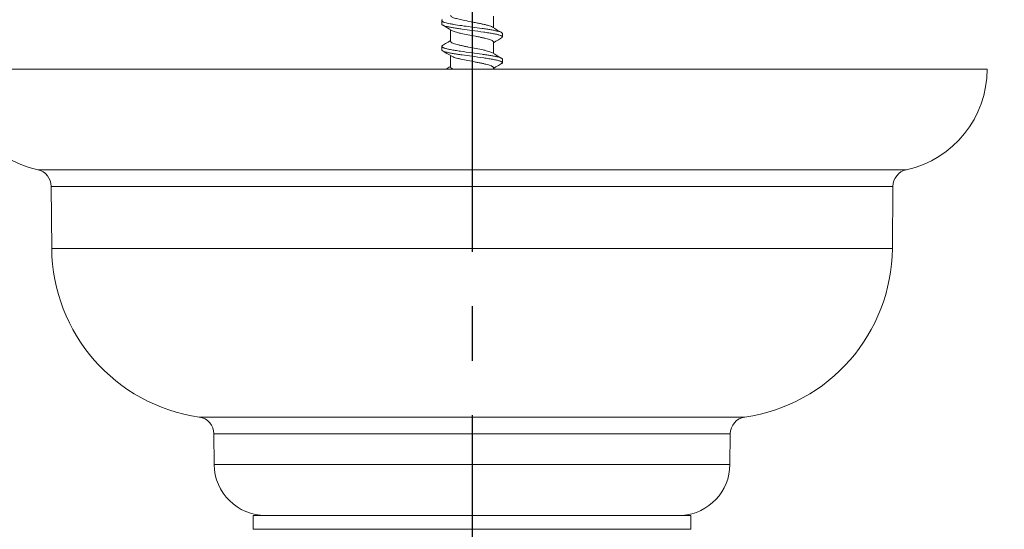
# Model space of a CAD drawing. Units: millimetres. Extents: x -220 to 220, y -307 to 307.
# Drawn here: x -128 to -70, y 175 to 205 of the extents above; entities that cross this region are included whole.
import ezdxf

# ---------------------------------------------------------------- set-up
doc = ezdxf.new("R2010")
doc.units = ezdxf.units.MM
doc.header["$LTSCALE"] = 0.5
doc.linetypes.add('CENTER', pattern=[50.8, 31.75, -6.35, 6.35, -6.35])
doc.layers.add('Layer0005', color=7, linetype='Continuous')
doc.styles.add('dcStyle0', font='txt.shx', dxfattribs={"width": 0.8, "bigfont": 'bigfont'})
doc.dimstyles.new('dc_Rotated', dxfattribs={"dimtxt": 8, "dimasz": 6.000004, "dimexe": 2, "dimexo": 2, "dimgap": 4, "dimtad": 3, "dimdsep": 46, "dimtxsty": 'dcStyle0', "dimblk1": 'OPEN30', "dimblk2": 'OPEN30', "dimsah": 1, "dimcen": 0.09, "dimclrd": 9, "dimclre": 9, "dimclrt": 7, "dimadec": 0, "dimazin": 2, "dimtfac": 1, "dimtdec": 4, "dimtmove": 0, "dimatfit": 3, "dimfxl": 1, "dimarcsym": 0})

# ---------------------------------------------------------------- blocks, each defined once
blk = doc.blocks.new('_OPEN30')
at = {"color": 0, "linetype": 'ByBlock', "lineweight": -2}
for p, q in [((-1, 0.267949), (0, 0)), ((0, 0), (-1, -0.267949)), ((0, 0), (-1, 0))]:
    blk.add_line(p, q, dxfattribs=at)
blk = doc.blocks.new('*D86')
at = {"color": 9, "linetype": 'Continuous', "lineweight": 13}
for p, q in [((-175.892, 115.626), (-175.892, 240.699)), ((-26.892, 133.165), (-26.892, 240.699)), ((-175.892, 238.699), (-26.892, 238.699))]:
    blk.add_line(p, q, dxfattribs=at)
at = {"color": 9, "xscale": 6.000005615230571, "yscale": 5.999978736447286}
for p, rotation in [((-175.892, 238.699), 180), ((-26.892, 238.699), 360)]:
    blk.add_blockref('_OPEN30', p, dxfattribs=dict(at, rotation=rotation))
at = {"color": 7, "insert": (-101.392, 240.699), "char_height": 8, "width": 34, "attachment_point": 8, "style": 'dcStyle0'}
blk.add_mtext('\\T1.00;149', dxfattribs=at)
blk = doc.blocks.new('DC_GROUP_S3239PHCG_104')
at = {"color": 3, "linetype": 'Continuous', "lineweight": 13}
for p, q in [((-103.081, 202.943), (-103.11, 202.961)), ((-102.854, 202.808), (-103.081, 202.943))]:
    blk.add_line(p, q, dxfattribs=at)
blk = doc.blocks.new('DC_GROUP_S3239PHCG_105')
at = {"color": 3, "linetype": 'Continuous', "lineweight": 13}
for p, q in [((-103.081, 204.443), (-103.11, 204.461)), ((-102.854, 204.308), (-103.081, 204.443))]:
    blk.add_line(p, q, dxfattribs=at)
blk = doc.blocks.new('DC_GROUP_S3239PHCG_109')
at = {"color": 3, "linetype": 'Continuous', "lineweight": 13}
for p, q in [((-99.925, 202.67), (-99.699, 202.536)), ((-99.699, 202.536), (-99.673, 202.521))]:
    blk.add_line(p, q, dxfattribs=at)
blk = doc.blocks.new('DC_GROUP_S3239PHCG_110')
at = {"color": 3, "linetype": 'Continuous', "lineweight": 13}
for p, q in [((-99.925, 204.17), (-99.699, 204.036)), ((-99.699, 204.036), (-99.673, 204.021))]:
    blk.add_line(p, q, dxfattribs=at)

msp = doc.modelspace()

# ---------------------------------------------------------------- linework, layer by layer
at = {"color": 9, "linetype": 'CENTER', "lineweight": 25}
msp.add_line((-101.392, 232.529), (-101.392, 91.816), dxfattribs=at)
at = {"color": 3, "linetype": 'Continuous', "lineweight": 18}
for p, q in [((-100.142, 204.968), (-100.142, 204.301)), ((-102.715, 204.225), (-102.854, 204.308)), ((-102.579, 204.142), (-102.715, 204.225)), ((-102.642, 203.513), (-102.642, 204.181)), ((-100.205, 204.339), (-100.064, 204.254)), ((-100.064, 204.254), (-99.925, 204.17)), ((-99.856, 203.602), (-100, 203.516)), ((-99.673, 203.711), (-99.856, 203.602)), ((-103.11, 203.271), (-102.932, 203.377)), ((-102.932, 203.377), (-102.788, 203.463)), ((-102.788, 203.463), (-102.642, 203.551)), ((-100, 203.516), (-100.142, 203.431)), ((-100.142, 203.468), (-100.142, 202.801)), ((-102.715, 202.725), (-102.854, 202.808)), ((-102.579, 202.642), (-102.715, 202.725)), ((-102.642, 202.013), (-102.642, 202.681)), ((-100.205, 202.839), (-100.064, 202.754)), ((-100.064, 202.754), (-99.925, 202.67)), ((-131.392, 201.891), (-71.392, 201.891)), ((-102.909, 201.891), (-102.72, 202.004)), ((-102.72, 202.004), (-102.642, 202.051)), ((-100, 202.016), (-100.142, 201.931)), ((-100.142, 201.968), (-100.142, 201.891)), ((-99.856, 202.102), (-100, 202.016)), ((-99.673, 202.211), (-99.856, 202.102)), ((-126.688, 196.032), (-76.096, 196.032)), ((-76.88, 195.065), (-125.904, 195.065)), ((-125.872, 191.443), (-125.904, 195.065)), ((-76.912, 191.443), (-76.88, 195.065)), ((-76.912, 191.443), (-125.872, 191.443)), ((-117.286, 181.631), (-85.498, 181.631)), ((-116.427, 180.65), (-86.357, 180.65)), ((-116.411, 178.865), (-116.427, 180.65)), ((-86.372, 178.865), (-86.357, 180.65)), ((-86.372, 178.865), (-116.411, 178.865)), ((-114.142, 175.091), (-114.142, 175.891)), ((-88.642, 175.891), (-114.142, 175.891)), ((-88.642, 175.091), (-88.642, 175.891)), ((-88.642, 175.091), (-114.142, 175.091))]:
    msp.add_line(p, q, dxfattribs=at)
for centre, radius, start, end in [((-125.392, 201.891), 6, 180, 257.52708), ((-77.392, 201.891), 6, 282.47292, 0), ((-126.904, 195.056), 1, 0.5, 77.52708), ((-75.88, 195.056), 1, 102.47292, 179.5), ((-115.873, 191.531), 10, 180.5, 261.87659), ((-86.911, 191.531), 10, 278.12341, 359.5), ((-117.427, 180.641), 1, 0.5, 81.87659), ((-85.357, 180.641), 1, 98.12341, 179.5), ((-113.412, 178.891), 3, 180.5, 270), ((-89.372, 178.891), 3, 274.0162, 359.5)]:
    msp.add_arc(centre, radius, start, end, dxfattribs=at)
for points, knots in [([(-103.11, 204.771), (-103.117, 204.767), (-103.137, 204.754), (-103.157, 204.732), (-103.157, 204.716)], [0, 0, 0, 0, 0.334219, 1, 1, 1, 1]), ([(-101.819, 204.721), (-101.877, 204.733), (-101.989, 204.756), (-102.147, 204.792), (-102.289, 204.828), (-102.409, 204.864), (-102.506, 204.899), (-102.571, 204.93), (-102.608, 204.957), (-102.631, 204.979), (-102.642, 205), (-102.642, 205.013)], [0, 0, 0, 0, 0.198438, 0.381833, 0.545814, 0.687132, 0.803227, 0.892556, 0.927354, 0.956086, 1, 1, 1, 1]), ([(-103.157, 204.716), (-103.157, 204.702), (-103.14, 204.679), (-103.109, 204.659), (-103.073, 204.641), (-103.027, 204.623), (-102.948, 204.597), (-102.827, 204.566), (-102.657, 204.531), (-102.377, 204.48), (-102.153, 204.447), (-101.996, 204.424)], [0, 0, 0, 0, 0.034403, 0.060224, 0.09309, 0.133295, 0.180879, 0.297535, 0.441086, 0.608524, 1, 1, 1, 1]), ([(-103.11, 204.461), (-103.117, 204.465), (-103.137, 204.478), (-103.157, 204.499), (-103.157, 204.516)], [0, 0, 0, 0, 0.334166, 1, 1, 1, 1]), ([(-101.392, 204.141), (-101.586, 204.167), (-101.869, 204.205), (-102.235, 204.259), (-102.479, 204.298), (-102.692, 204.337), (-102.87, 204.376), (-103.006, 204.414), (-103.082, 204.444), (-103.11, 204.461)], [0, 0, 0, 0, 0.334453, 0.490133, 0.6324, 0.757375, 0.861801, 0.943153, 1, 1, 1, 1]), ([(-101.996, 204.424), (-101.947, 204.417), (-101.746, 204.389), (-101.544, 204.361), (-101.392, 204.341)], [0, 0, 0, 0, 0.243378, 1, 1, 1, 1]), ([(-100.205, 204.339), (-100.237, 204.359), (-100.319, 204.394), (-100.463, 204.44), (-100.644, 204.486), (-100.854, 204.533), (-101.085, 204.579), (-101.41, 204.642), (-101.656, 204.688), (-101.819, 204.721)], [0, 0, 0, 0, 0.067566, 0.159361, 0.272798, 0.403901, 0.547794, 0.698965, 1, 1, 1, 1]), ([(-101.392, 204.341), (-101.198, 204.315), (-100.915, 204.276), (-100.549, 204.222), (-100.305, 204.183), (-100.092, 204.144), (-99.914, 204.106), (-99.778, 204.067), (-99.702, 204.038), (-99.673, 204.021)], [0, 0, 0, 0, 0.334451, 0.490132, 0.632398, 0.757374, 0.8618, 0.943153, 1, 1, 1, 1]), ([(-100.142, 203.468), (-100.142, 203.476), (-100.146, 203.491), (-100.162, 203.513), (-100.187, 203.534), (-100.237, 203.564), (-100.322, 203.6), (-100.449, 203.641), (-100.605, 203.682), (-100.785, 203.723), (-100.984, 203.764), (-101.268, 203.82), (-101.622, 203.887), (-101.965, 203.955), (-102.21, 204.013), (-102.361, 204.054), (-102.482, 204.094), (-102.551, 204.125), (-102.579, 204.142)], [0, 0, 0, 0, 0.008451, 0.018456, 0.030968, 0.046437, 0.086706, 0.139203, 0.202768, 0.275685, 0.355867, 0.440953, 0.615611, 0.778942, 0.850248, 0.911842, 0.962095, 1, 1, 1, 1]), ([(-99.627, 203.766), (-99.627, 203.785), (-99.658, 203.814), (-99.707, 203.839), (-99.766, 203.862), (-99.84, 203.885), (-99.929, 203.908), (-100.032, 203.931), (-100.194, 203.964), (-100.423, 204.003), (-100.839, 204.066), (-101.167, 204.11), (-101.392, 204.141)], [0, 0, 0, 0, 0.031698, 0.058094, 0.092549, 0.135107, 0.185564, 0.24353, 0.30854, 0.457303, 0.626419, 1, 1, 1, 1]), ([(-99.673, 204.021), (-99.666, 204.017), (-99.647, 204.004), (-99.627, 203.982), (-99.627, 203.966)], [0, 0, 0, 0, 0.334172, 1, 1, 1, 1]), ([(-99.673, 203.711), (-99.666, 203.715), (-99.647, 203.728), (-99.627, 203.749), (-99.627, 203.766)], [0, 0, 0, 0, 0.334132, 1, 1, 1, 1]), ([(-103.11, 203.271), (-103.117, 203.267), (-103.137, 203.254), (-103.157, 203.232), (-103.157, 203.216)], [0, 0, 0, 0, 0.334095, 1, 1, 1, 1]), ([(-103.157, 203.216), (-103.157, 203.196), (-103.126, 203.168), (-103.077, 203.143), (-103.018, 203.119), (-102.944, 203.097), (-102.855, 203.074), (-102.752, 203.05), (-102.59, 203.018), (-102.36, 202.978), (-101.945, 202.915), (-101.617, 202.871), (-101.392, 202.841)], [0, 0, 0, 0, 0.031692, 0.058086, 0.092534, 0.13509, 0.18554, 0.2435, 0.308505, 0.457266, 0.626393, 1, 1, 1, 1]), ([(-103.11, 202.961), (-103.117, 202.965), (-103.137, 202.978), (-103.157, 202.999), (-103.157, 203.016)], [0, 0, 0, 0, 0.334096, 1, 1, 1, 1]), ([(-100.205, 202.839), (-100.233, 202.856), (-100.302, 202.887), (-100.423, 202.928), (-100.573, 202.969), (-100.819, 203.026), (-101.162, 203.095), (-101.516, 203.161), (-101.8, 203.217), (-101.999, 203.258), (-102.179, 203.3), (-102.335, 203.341), (-102.462, 203.381), (-102.547, 203.417), (-102.597, 203.448), (-102.622, 203.469), (-102.638, 203.49), (-102.642, 203.506), (-102.642, 203.513)], [0, 0, 0, 0, 0.037903, 0.088162, 0.149754, 0.221056, 0.38439, 0.559049, 0.644133, 0.724315, 0.797236, 0.860797, 0.91329, 0.953565, 0.969029, 0.981547, 0.99155, 1, 1, 1, 1]), ([(-101.392, 202.641), (-101.586, 202.667), (-101.869, 202.705), (-102.235, 202.759), (-102.479, 202.798), (-102.692, 202.837), (-102.87, 202.876), (-103.006, 202.914), (-103.082, 202.944), (-103.11, 202.961)], [0, 0, 0, 0, 0.334461, 0.490147, 0.632417, 0.757394, 0.861815, 0.943159, 1, 1, 1, 1]), ([(-100.142, 201.968), (-100.142, 201.976), (-100.146, 201.991), (-100.162, 202.013), (-100.187, 202.034), (-100.237, 202.064), (-100.322, 202.1), (-100.449, 202.141), (-100.605, 202.182), (-100.785, 202.223), (-100.984, 202.264), (-101.268, 202.32), (-101.622, 202.387), (-101.965, 202.455), (-102.21, 202.513), (-102.361, 202.554), (-102.482, 202.594), (-102.551, 202.625), (-102.579, 202.642)], [0, 0, 0, 0, 0.008449, 0.018456, 0.030971, 0.046434, 0.086708, 0.139205, 0.202765, 0.275683, 0.355867, 0.440951, 0.615609, 0.778941, 0.850246, 0.911835, 0.962092, 1, 1, 1, 1]), ([(-101.392, 202.841), (-101.198, 202.815), (-100.915, 202.776), (-100.549, 202.723), (-100.305, 202.683), (-100.092, 202.644), (-99.914, 202.606), (-99.778, 202.567), (-99.702, 202.538), (-99.673, 202.521)], [0, 0, 0, 0, 0.33444, 0.490109, 0.632373, 0.757356, 0.861791, 0.943148, 1, 1, 1, 1]), ([(-99.627, 202.266), (-99.627, 202.285), (-99.658, 202.314), (-99.707, 202.339), (-99.766, 202.362), (-99.84, 202.385), (-99.929, 202.408), (-100.032, 202.431), (-100.194, 202.464), (-100.423, 202.503), (-100.839, 202.566), (-101.167, 202.61), (-101.392, 202.641)], [0, 0, 0, 0, 0.031701, 0.058094, 0.092545, 0.135098, 0.185546, 0.243506, 0.308512, 0.457275, 0.626402, 1, 1, 1, 1]), ([(-99.673, 202.521), (-99.666, 202.517), (-99.647, 202.504), (-99.627, 202.482), (-99.627, 202.466)], [0, 0, 0, 0, 0.334131, 1, 1, 1, 1]), ([(-102.481, 201.891), (-102.505, 201.9), (-102.547, 201.918), (-102.605, 201.951), (-102.642, 201.989), (-102.642, 202.013)], [0, 0, 0, 0, 0.364005, 0.646969, 1, 1, 1, 1]), ([(-99.673, 202.211), (-99.666, 202.215), (-99.647, 202.228), (-99.627, 202.249), (-99.627, 202.266)], [0, 0, 0, 0, 0.334174, 1, 1, 1, 1])]:
    msp.add_open_spline(points, degree=3, knots=knots, dxfattribs=at)
at = {"layer": 'Layer0005', "color": 3, "linetype": 'Continuous', "lineweight": 18}
for p, q in [((-103.157, 204.516), (-103.157, 204.716)), ((-99.627, 203.766), (-99.627, 203.966)), ((-103.157, 203.016), (-103.157, 203.216)), ((-99.627, 202.266), (-99.627, 202.466))]:
    msp.add_line(p, q, dxfattribs=at)

# ---------------------------------------------------------------- block references
at = {"linetype": 'Continuous'}
for name in ['DC_GROUP_S3239PHCG_105', 'DC_GROUP_S3239PHCG_110', 'DC_GROUP_S3239PHCG_104', 'DC_GROUP_S3239PHCG_109']:
    msp.add_blockref(name, (0, 0), dxfattribs=at)

# ---------------------------------------------------------------- dimensions: what is measured, and where the dimension line sits
at = {"linetype": 'Continuous', "lineweight": 13}
dim = msp.add_linear_dim(base=(-26.892, 238.699), p1=(-175.892, 113.626), p2=(-26.892, 131.165), dimstyle='dc_Rotated', override={"dimtxt": 8, "dimasz": 6.000004, "dimexe": 2, "dimexo": 2, "dimgap": 2, "dimtad": 3, "dimtih": 0, "dimtoh": 0, "dimdec": 2, "dimzin": 8, "dimtxsty": 'dcStyle0', "dimblk1": 'OPEN30', "dimblk2": 'OPEN30', "dimsah": 1, "dimclrd": 9, "dimclre": 9, "dimclrt": 7, "dimazin": 2, "dimtofl": 1, "dimtolj": 0, "dimtzin": 8, "dimarcsym": 1}, dxfattribs=at)
dim.commit()
dim.dimension.update_dxf_attribs({"geometry": '*D86', "text_midpoint": (-101.392, 238.699), "dimtype": 160})

doc.saveas('drawing.dxf')
